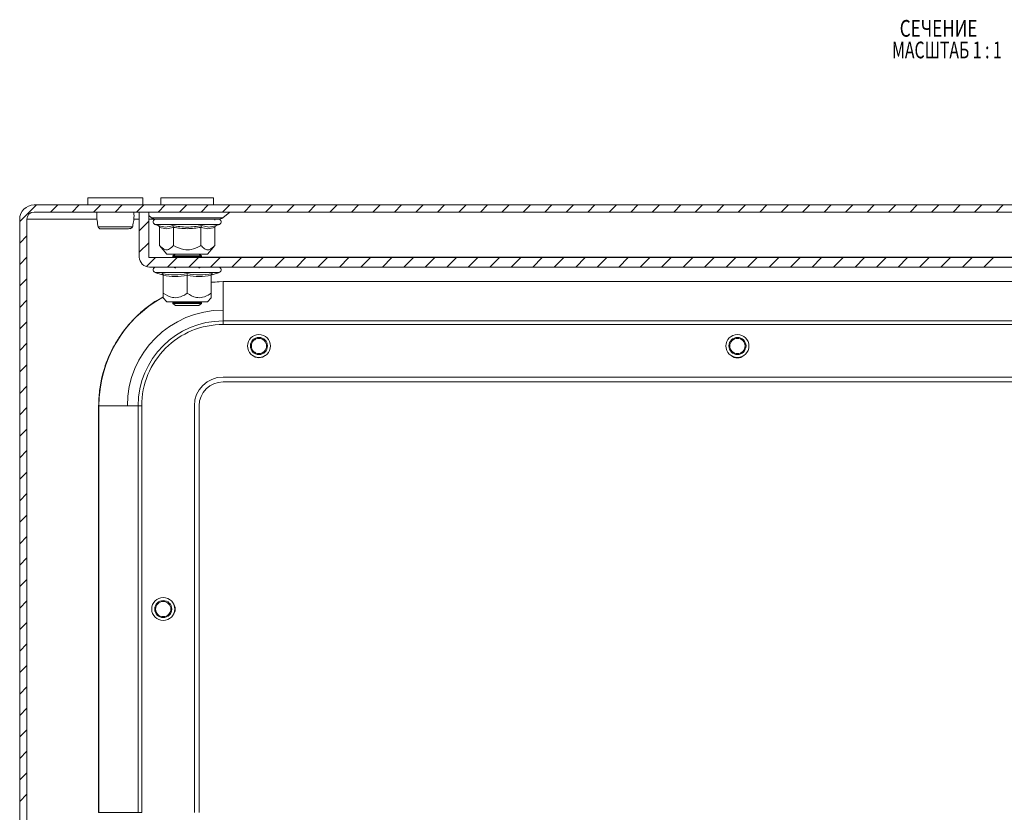
# Model space of a CAD drawing. Units: millimetres. Extents: x -1031 to 1426, y -1541 to 2238.
# Drawn here: x 0 to 206, y -781 to -616 of the extents above; entities that cross this region are included whole.
import ezdxf

# ---------------------------------------------------------------- set-up
doc = ezdxf.new("R2010")
doc.units = ezdxf.units.MM
doc.styles.add('SLDTEXTSTYLE1', font='TXT', dxfattribs={"width": 0.75, "bigfont": 'bigfont'})
doc.styles.add('SLDTEXTSTYLE2', font='TXT', dxfattribs={"width": 0.692308, "bigfont": 'bigfont'})

msp = doc.modelspace()

# ---------------------------------------------------------------- linework, layer by layer
at = {"color": 7, "linetype": 'Continuous', "lineweight": 0}
for p, q in [((0, -657.81), (3.48, -654.33)), ((6.47, -655.83), (7.97, -654.33)), ((10.96, -655.83), (12.46, -654.33)), ((15.45, -655.83), (16.95, -654.33)), ((19.94, -655.83), (21.44, -654.33)), ((24.43, -655.83), (25.93, -654.33)), ((28.92, -655.83), (30.42, -654.33)), ((33.41, -655.83), (34.91, -654.33)), ((37.9, -655.83), (39.4, -654.33)), ((42.39, -655.83), (43.89, -654.33)), ((46.88, -655.83), (48.38, -654.33)), ((51.37, -655.83), (52.87, -654.33)), ((55.86, -655.83), (57.36, -654.33)), ((60.35, -655.83), (61.85, -654.33)), ((64.84, -655.83), (66.34, -654.33)), ((69.33, -655.83), (70.83, -654.33)), ((73.82, -655.83), (75.32, -654.33)), ((78.31, -655.83), (79.81, -654.33)), ((82.8, -655.83), (84.3, -654.33)), ((87.29, -655.83), (88.79, -654.33)), ((91.78, -655.83), (93.28, -654.33)), ((96.27, -655.83), (97.77, -654.33)), ((100.76, -655.83), (102.26, -654.33)), ((105.25, -655.83), (106.75, -654.33)), ((109.74, -655.83), (111.24, -654.33)), ((114.23, -655.83), (115.73, -654.33)), ((118.72, -655.83), (120.22, -654.33)), ((123.21, -655.83), (124.71, -654.33)), ((127.7, -655.83), (129.2, -654.33)), ((132.19, -655.83), (133.69, -654.33)), ((136.68, -655.83), (138.18, -654.33)), ((141.17, -655.83), (142.67, -654.33)), ((145.66, -655.83), (147.16, -654.33)), ((150.15, -655.83), (151.65, -654.33)), ((154.65, -655.83), (156.15, -654.33)), ((159.14, -655.83), (160.64, -654.33)), ((163.63, -655.83), (165.13, -654.33)), ((168.12, -655.83), (169.62, -654.33)), ((172.61, -655.83), (174.11, -654.33)), ((177.1, -655.83), (178.6, -654.33)), ((181.59, -655.83), (183.09, -654.33)), ((186.08, -655.83), (187.58, -654.33)), ((190.57, -655.83), (192.07, -654.33)), ((195.06, -655.83), (196.56, -654.33)), ((199.55, -655.83), (201.05, -654.33)), ((204.04, -655.83), (205.54, -654.33)), ((25, -659.75), (27, -657.75)), ((0, -662.3), (1.5, -660.8)), ((25, -664.24), (27, -662.24)), ((0, -666.79), (1.5, -665.29)), ((26.49, -667.24), (28.4, -665.33)), ((30.89, -667.33), (32.89, -665.33)), ((35.38, -667.33), (37.38, -665.33)), ((39.87, -667.33), (41.87, -665.33)), ((44.36, -667.33), (46.36, -665.33)), ((48.85, -667.33), (50.85, -665.33)), ((53.34, -667.33), (55.34, -665.33)), ((57.83, -667.33), (59.83, -665.33)), ((62.32, -667.33), (64.32, -665.33)), ((66.81, -667.33), (68.81, -665.33)), ((71.3, -667.33), (73.3, -665.33)), ((75.79, -667.33), (77.79, -665.33)), ((80.28, -667.33), (82.28, -665.33)), ((84.77, -667.33), (86.77, -665.33)), ((89.26, -667.33), (91.26, -665.33)), ((93.75, -667.33), (95.75, -665.33)), ((98.24, -667.33), (100.24, -665.33)), ((102.73, -667.33), (104.73, -665.33)), ((107.22, -667.33), (109.22, -665.33)), ((111.71, -667.33), (113.71, -665.33)), ((116.2, -667.33), (118.2, -665.33)), ((120.69, -667.33), (122.69, -665.33)), ((125.18, -667.33), (127.18, -665.33)), ((129.67, -667.33), (131.67, -665.33)), ((134.16, -667.33), (136.16, -665.33)), ((138.65, -667.33), (140.65, -665.33)), ((143.15, -667.33), (145.15, -665.33)), ((147.64, -667.33), (149.64, -665.33)), ((152.13, -667.33), (154.13, -665.33)), ((156.62, -667.33), (158.62, -665.33)), ((161.11, -667.33), (163.11, -665.33)), ((165.6, -667.33), (167.6, -665.33)), ((170.09, -667.33), (172.09, -665.33)), ((174.58, -667.33), (176.58, -665.33)), ((179.07, -667.33), (181.07, -665.33)), ((183.56, -667.33), (185.56, -665.33)), ((188.05, -667.33), (190.05, -665.33)), ((192.54, -667.33), (194.54, -665.33)), ((197.03, -667.33), (199.03, -665.33)), ((201.52, -667.33), (203.52, -665.33)), ((0, -671.28), (1.5, -669.78)), ((0, -675.77), (1.5, -674.27)), ((0, -680.26), (1.5, -678.76)), ((0, -684.75), (1.5, -683.25)), ((0, -689.24), (1.5, -687.74)), ((0, -693.73), (1.5, -692.23)), ((0, -698.22), (1.5, -696.72)), ((0, -702.71), (1.5, -701.21)), ((0, -707.2), (1.5, -705.7)), ((0, -711.69), (1.5, -710.19)), ((0, -716.18), (1.5, -714.68)), ((0, -720.67), (1.5, -719.17)), ((0, -725.16), (1.5, -723.66)), ((0, -729.65), (1.5, -728.15)), ((0, -734.14), (1.5, -732.64)), ((0, -738.63), (1.5, -737.13)), ((0, -743.12), (1.5, -741.62)), ((0, -747.61), (1.5, -746.11)), ((0, -752.1), (1.5, -750.6)), ((0, -756.59), (1.5, -755.09)), ((0, -761.08), (1.5, -759.58)), ((0, -765.57), (1.5, -764.07)), ((0, -770.06), (1.5, -768.56)), ((0, -774.55), (1.5, -773.05)), ((0, -779.04), (1.5, -777.54))]:
    msp.add_line(p, q, dxfattribs=at)
at = {"color": 7, "linetype": 'Continuous', "lineweight": 15}
for p, q in [((397, -654.33), (3, -654.33)), ((14.25, -652.83), (14.25, -654.33)), ((25.75, -652.83), (14.25, -652.83)), ((25.75, -654.33), (25.75, -652.83)), ((29.5, -652.83), (29.5, -654.33)), ((35, -652.83), (29.5, -652.83)), ((40.5, -652.83), (35, -652.83)), ((40.5, -654.33), (40.5, -652.83)), ((397, -655.83), (3, -655.83)), ((25, -665.23), (25, -655.83)), ((27, -655.83), (25, -655.83)), ((27, -665.23), (27, -655.83)), ((42.44, -657), (43.94, -655.85)), ((0, -657.33), (0, -876.33)), ((1.5, -657.33), (1.5, -876.33)), ((27, -656.57), (27.56, -657)), ((28.27, -658.43), (28.93, -658.67)), ((40.76, -657.54), (40.82, -657.33)), ((41.07, -658.67), (41.73, -658.43)), ((23.58, -658.97), (23.62, -658.76)), ((28.93, -658.67), (29.12, -658.7)), ((29.23, -662.81), (29.23, -659.04)), ((32.11, -659.04), (32.11, -662.81)), ((37.89, -662.81), (37.89, -659.04)), ((38.03, -658.67), (39.54, -658.97)), ((40.77, -659.04), (40.77, -662.81)), ((40.89, -658.7), (41.07, -658.67)), ((29.23, -662.81), (30.75, -664.63)), ((30.75, -664.63), (39.25, -664.63)), ((32.54, -664.63), (32, -665)), ((38, -665), (37.46, -664.63)), ((37.6, -664.72), (37.7, -664.63)), ((39.25, -664.63), (40.77, -662.81)), ((372.9, -665.33), (27.1, -665.33)), ((32, -665), (32, -665.2)), ((32, -665), (38, -665)), ((32, -665.2), (32.18, -665.33)), ((32, -665.2), (35, -665.2)), ((35, -665.2), (38, -665.2)), ((37.82, -665.33), (38, -665.2)), ((38, -665.2), (38, -665)), ((372.9, -667.33), (27.1, -667.33)), ((28.27, -668.43), (29.78, -668.97)), ((29.76, -668.97), (29.75, -668.67)), ((32.25, -667.33), (32.55, -667.54)), ((37.45, -667.54), (37.75, -667.33)), ((40.22, -668.97), (41.73, -668.43)), ((40.25, -668.67), (40.24, -668.97)), ((30, -672.81), (30, -669.04)), ((35, -669.04), (35, -672.81)), ((40, -672.81), (40, -669.04)), ((40, -670.56), (42.5, -670.33)), ((42.5, -670.37), (40, -670.49)), ((42.5, -670.37), (42.5, -670.33)), ((42.5, -670.33), (357.5, -670.33)), ((42.5, -678.58), (42.5, -670.37)), ((357.5, -670.37), (42.5, -670.37)), ((30, -673.73), (30.75, -674.63)), ((30.75, -674.63), (39.25, -674.63)), ((32.16, -674.63), (32, -674.74)), ((32, -674.74), (32, -674.94)), ((32, -674.74), (38, -674.74)), ((38, -674.74), (37.84, -674.63)), ((38, -674.94), (38, -674.74)), ((39.25, -674.63), (40, -673.73)), ((32, -674.94), (32.55, -675.33)), ((32, -674.94), (35, -674.94)), ((32.55, -675.33), (35, -675.33)), ((35, -674.94), (38, -674.94)), ((35, -675.33), (37.45, -675.33)), ((37.45, -675.33), (38, -674.94)), ((42.5, -678.58), (42.5, -679.33)), ((357.5, -678.58), (42.5, -678.58)), ((42.5, -679.33), (357.5, -679.33)), ((48.69, -685.84), (49.23, -686.17)), ((49.23, -686.17), (50, -686.33)), ((50, -686.33), (50.77, -686.17)), ((50.77, -686.17), (51.31, -685.84)), ((357.5, -690.33), (42.5, -690.33)), ((357.5, -691.33), (42.5, -691.33)), ((16.55, -696.33), (16.5, -696.33)), ((16.5, -781.33), (16.5, -696.33)), ((16.55, -696.33), (24.76, -696.33)), ((16.55, -696.33), (16.55, -781.33)), ((24.76, -781.33), (24.76, -696.33)), ((24.76, -696.33), (25.5, -696.33)), ((25.5, -781.33), (25.5, -696.33)), ((36.5, -696.33), (36.5, -781.33)), ((37.5, -696.33), (37.5, -781.33)), ((16.55, -781.33), (16.5, -781.33)), ((16.55, -781.33), (24.76, -781.33)), ((24.76, -781.33), (25.5, -781.33))]:
    msp.add_line(p, q, dxfattribs=at)
at = {"color": 8, "linetype": 'Continuous', "lineweight": 15}
for p, q in [((35, -655.85), (27, -655.85)), ((43.94, -655.85), (35, -655.85)), ((16.16, -657.33), (1.5, -657.33)), ((25, -657.33), (23.84, -657.33)), ((28.3, -657.33), (27, -657.33)), ((27.56, -657), (42.44, -657)), ((28.27, -658.43), (40.83, -658.43)), ((40.83, -658.43), (41.73, -658.43)), ((39.54, -658.97), (40.89, -658.7)), ((37.96, -665.23), (362.04, -665.23)), ((28.27, -668.43), (41.73, -668.43))]:
    msp.add_line(p, q, dxfattribs=at)
at = {"color": 7, "linetype": 'Continuous', "lineweight": 15}
for centre, radius in [((50, -683.83), 2.4), ((50, -683.83), 1.79), ((50, -683.83), 1.59), ((150, -683.83), 2.4), ((150, -683.83), 1.79), ((150, -683.83), 1.59), ((30, -738.83), 2.4), ((30, -738.83), 1.79), ((30, -738.83), 1.59)]:
    msp.add_circle(centre, radius, dxfattribs=at)
for centre, radius, start, end in [((3, -657.33), 3, 90, 180), ((3, -657.33), 1.5, 90, 180), ((44, -655.93), 0.1, 90, 127.4631), ((28.53, -655.73), 1.6, 232.5369, 270), ((28.47, -657.89), 0.567, 90, 250), ((41.47, -655.73), 1.6, 270, 307.4631), ((41.53, -657.89), 0.567, 290, 90), ((16.91, -658.83), 0.498, 193.12, 269.8907), ((23.09, -658.83), 0.498, 270.1083, 346.8843), ((27.1, -665.23), 2.1, 180, 270), ((27.1, -665.23), 0.1, 180, 270), ((28.47, -667.89), 0.567, 90, 250), ((41.53, -667.89), 0.567, 290, 90), ((42.5, -696.33), 25.95, 118.9246, 180), ((42.5, -696.33), 20, 90, 180), ((42.5, -696.33), 17.74, 90, 180), ((150, -684.33), 2, 229.0254, 310.9746), ((42.5, -696.33), 6, 90, 180), ((42.5, -696.33), 5, 90, 180), ((30.5, -738.83), 2, 319.0254, 40.9746)]:
    msp.add_arc(centre, radius, start, end, dxfattribs=at)
for points, knots in [([(16.14, -655.83), (16.13, -655.98), (16.09, -656.58), (16.16, -657.67), (16.33, -658.52), (16.42, -658.97)], [0, 0, 0, 0, 0.134292, 0.535622, 1, 1, 1, 1]), ([(23.62, -658.76), (23.7, -658.38), (23.85, -657.6), (23.91, -656.58), (23.87, -655.98), (23.86, -655.83)], [0, 0, 0, 0, 0.42333, 0.855417, 1, 1, 1, 1]), ([(28.49, -657.33), (28.49, -657.33), (28.45, -657.33), (28.66, -657.33), (29.12, -657.33), (30.05, -657.33), (31.65, -657.33), (33.66, -657.33), (35.37, -657.33), (36.7, -657.33), (37.96, -657.33), (39.42, -657.33), (40.17, -657.33), (40.66, -657.33)], [0, 0, 0, 0, 0.021188, 0.100159, 0.179128, 0.256457, 0.400106, 0.543754, 0.621083, 0.700053, 0.779022, 0.856351, 1, 1, 1, 1]), ([(28.53, -657.33), (28.53, -657.33), (29.22, -657.33), (31.64, -657.33), (33.29, -657.33), (35, -657.33)], [0, 0, 0, 0, 0.5, 0.5, 1, 1, 1, 1]), ([(35, -657.33), (36.71, -657.33), (38.36, -657.33), (40.78, -657.33), (41.47, -657.33), (41.47, -657.33)], [0, 0, 0, 0, 0.5, 0.5, 1, 1, 1, 1]), ([(16.41, -658.94), (16.43, -658.99), (16.45, -659.07), (16.52, -659.16), (16.61, -659.24), (16.71, -659.3), (16.79, -659.31), (16.82, -659.31)], [0, 0, 0, 0, 0.2453105, 0.3774543, 0.5219653, 0.8475253, 1, 1, 1, 1]), ([(16.43, -658.94), (16.47, -658.94), (16.56, -658.94), (16.91, -658.94), (17.39, -658.94), (17.81, -658.94), (18.03, -658.94)], [0, 0, 0, 0, 0.249985, 0.499997, 0.749992, 1, 1, 1, 1]), ([(16.83, -659.32), (16.89, -659.32), (17, -659.32), (17.45, -659.32), (17.98, -659.32), (18.68, -659.32), (19.52, -659.32), (20.48, -659.32), (21.38, -659.32), (22.21, -659.32), (22.83, -659.32), (23.34, -659.19), (23.48, -659.03), (23.56, -658.94)], [0, 0, 0, 0, 0.098371, 0.187507, 0.267609, 0.338238, 0.451608, 0.542087, 0.639807, 0.745626, 0.861716, 0.927687, 1, 1, 1, 1]), ([(18.03, -658.94), (18.32, -658.94), (18.92, -658.94), (19.94, -658.94), (20.95, -658.94), (21.89, -658.94), (22.68, -658.94), (23.26, -658.94), (23.6, -658.94), (23.58, -658.94), (23.57, -658.94)], [0, 0, 0, 0, 0.125006, 0.249999, 0.374993, 0.500001, 0.624999, 0.749992, 0.874997, 1, 1, 1, 1]), ([(28.93, -658.67), (28.97, -658.68), (29.05, -658.72), (29.15, -658.81), (29.21, -658.92), (29.22, -659), (29.23, -659.04)], [0, 0, 0, 0, 0.250148, 0.500502, 0.769277, 1, 1, 1, 1]), ([(32.11, -659.04), (31.63, -659.17), (30.67, -659.44), (29.71, -659.17), (29.23, -659.04)], [0, 0, 0, 0, 0.5, 1, 1, 1, 1]), ([(31.97, -658.67), (32.98, -658.82), (35, -659.12), (37.02, -658.82), (38.03, -658.67)], [0, 0, 0, 0, 0.499726, 1, 1, 1, 1]), ([(32.11, -659.04), (32.11, -659), (32.11, -658.92), (32.07, -658.81), (32.02, -658.72), (31.99, -658.68), (31.97, -658.67)], [0, 0, 0, 0, 0.230736, 0.499484, 0.749857, 1, 1, 1, 1]), ([(37.89, -659.04), (36.92, -659.17), (35, -659.44), (33.08, -659.17), (32.11, -659.04)], [0, 0, 0, 0, 0.500001, 1, 1, 1, 1]), ([(37.89, -659.04), (37.89, -659), (37.89, -658.92), (37.93, -658.81), (37.98, -658.72), (38.01, -658.68), (38.03, -658.67)], [0, 0, 0, 0, 0.230743, 0.4995, 0.75007, 1, 1, 1, 1]), ([(40.77, -659.04), (40.29, -659.17), (39.33, -659.44), (38.37, -659.17), (37.89, -659.04)], [0, 0, 0, 0, 0.5, 1, 1, 1, 1]), ([(40.77, -659.04), (40.78, -659), (40.79, -658.92), (40.85, -658.81), (40.95, -658.72), (41.03, -658.68), (41.07, -658.67)], [0, 0, 0, 0, 0.230779, 0.499502, 0.750093, 1, 1, 1, 1]), ([(29.23, -662.81), (29.59, -663.18), (30.17, -663.78), (31.17, -663.73), (31.75, -663.23), (32.07, -662.86), (32.11, -662.81)], [0, 0, 0, 0, 0.389209, 0.637202, 0.954487, 1, 1, 1, 1]), ([(32.11, -662.81), (32.83, -663.18), (34.01, -663.78), (36.01, -663.73), (37.17, -663.23), (37.81, -662.86), (37.89, -662.81)], [0, 0, 0, 0, 0.389211, 0.637201, 0.954488, 1, 1, 1, 1]), ([(40.77, -662.81), (40.41, -663.18), (39.95, -663.65), (39.18, -663.77), (38.56, -663.54), (38.11, -663.05), (37.89, -662.81)], [0, 0, 0, 0, 0.388864, 0.499578, 0.752481, 1, 1, 1, 1]), ([(29.75, -668.67), (30.63, -668.82), (32.39, -669.12), (34.13, -668.82), (35, -668.67)], [0, 0, 0, 0, 0.499728, 1, 1, 1, 1]), ([(29.75, -668.67), (29.78, -668.68), (29.85, -668.72), (29.93, -668.81), (29.99, -668.92), (30, -669), (30, -669.04)], [0, 0, 0, 0, 0.250144, 0.500498, 0.769282, 1, 1, 1, 1]), ([(35, -668.67), (35.87, -668.82), (37.61, -669.12), (39.37, -668.82), (40.25, -668.67)], [0, 0, 0, 0, 0.499728, 1, 1, 1, 1]), ([(35, -669.04), (35, -669), (35, -668.92), (35, -668.81), (35, -668.72), (35, -668.68), (35, -668.67)], [0, 0, 0, 0, 0.230743, 0.499502, 0.749854, 1, 1, 1, 1]), ([(40, -669.04), (40, -669), (40.01, -668.92), (40.07, -668.81), (40.15, -668.72), (40.22, -668.68), (40.25, -668.67)], [0, 0, 0, 0, 0.230739, 0.499513, 0.750093, 1, 1, 1, 1]), ([(40, -669.04), (39.17, -669.17), (37.5, -669.44), (35.83, -669.17), (35, -669.04)], [0, 0, 0, 0, 0.499999, 1, 1, 1, 1]), ([(30, -673.73), (30, -673.68), (30, -673.56), (30, -673.06), (30, -672.81)], [0, 0, 0, 0, 0.50538, 1, 1, 1, 1]), ([(30, -672.81), (30.62, -673.18), (31.64, -673.78), (33.37, -673.73), (34.38, -673.23), (34.93, -672.86), (35, -672.81)], [0, 0, 0, 0, 0.38921, 0.637204, 0.95449, 1, 1, 1, 1]), ([(35, -672.81), (35.62, -673.18), (36.64, -673.78), (38.37, -673.73), (39.38, -673.23), (39.93, -672.86), (40, -672.81)], [0, 0, 0, 0, 0.389211, 0.637203, 0.954487, 1, 1, 1, 1]), ([(40, -673.73), (40, -673.68), (40, -673.56), (40, -673.06), (40, -672.81)], [0, 0, 0, 0, 0.50538, 1, 1, 1, 1]), ([(16.5, -696.33), (16.54, -695.27), (16.61, -693.12), (17.24, -689.91), (18.18, -686.96), (19.37, -684.35), (21.16, -681.29), (23.42, -678.5), (26.08, -676.11), (28.04, -674.65), (29.4, -673.89), (29.97, -673.57)], [0, 0, 0, 0, 0.114278, 0.232083, 0.353218, 0.447901, 0.542604, 0.73576, 0.832459, 0.929176, 1, 1, 1, 1]), ([(25.5, -696.33), (25.5, -691.82), (27.29, -687.49), (33.67, -681.12), (37.99, -679.33), (42.5, -679.33)], [0, 0, 0, 0, 0.5, 0.5, 1, 1, 1, 1])]:
    msp.add_open_spline(points, degree=3, knots=knots, dxfattribs=at)
at = {"color": 8, "linetype": 'Continuous', "lineweight": 15}
msp.add_open_spline([(29.12, -658.7), (29.57, -658.83), (30.53, -659.11), (31.47, -658.82), (31.97, -658.67)], degree=3, knots=[0, 0, 0, 0, 0.4680153, 1, 1, 1, 1], dxfattribs=at)
at = {"color": 7, "linetype": 'Continuous', "lineweight": 15}
msp.add_open_spline([(35, -669.04), (34.17, -669.17), (32.5, -669.44), (30.83, -669.17), (30, -669.04)], degree=3, dxfattribs=at)

# ---------------------------------------------------------------- texts
at = {"color": 0, "linetype": 'ByBlock', "lineweight": -2}
for s, style, width, p in [('СЕЧЕНИЕ ', 'SLDTEXTSTYLE1', 0.75, (183.91, -619.17)), ('МАСШТАБ 1 : 1', 'SLDTEXTSTYLE2', 0.692308, (182.31, -623.69))]:
    msp.add_text(s, height=3.5, dxfattribs=dict(at, style=style, width=width)).set_placement(p)

doc.saveas('drawing.dxf')
